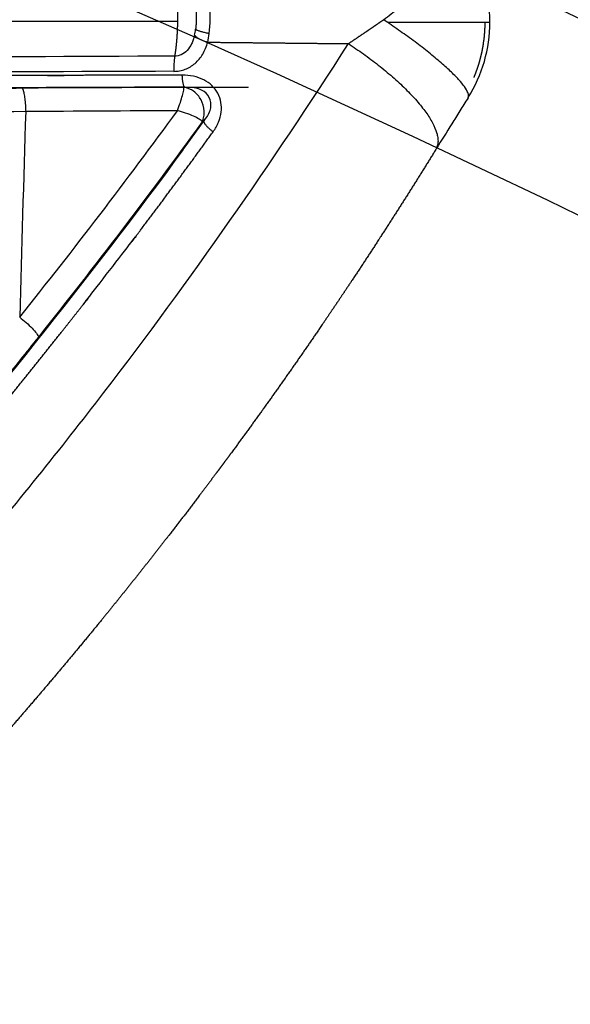
# Model space of a CAD drawing. Units: millimetres. Extents: x -2114 to 15039, y -235 to 11189.
# Drawn here: x 6970 to 7016, y 6559 to 6642 of the extents above; entities that cross this region are included whole.
import ezdxf

# ---------------------------------------------------------------- set-up
doc = ezdxf.new("R2010")
doc.units = ezdxf.units.MM
doc.layers.add('Make2D$可见线$普通线', color=18, linetype='Continuous')
doc.layers.add('Make2D$可见线$正切线', color=18, linetype='Continuous')
doc.linetypes.add('085-a Откосы укрепленные', pattern='A,0.9,[11,Russia-GOST_Topo.shx,S=0.1,R=180,X=0,Y=0],1,[13,Russia-GOST_Topo.shx,S=0.1,R=180,X=0,Y=0],0.1', length=2)
doc.dimstyles.new('Qitele', dxfattribs={"dimscale": 85, "dimtxt": 4, "dimasz": 5, "dimexe": 4, "dimexo": 0, "dimgap": 3, "dimtad": 1, "dimdec": 0, "dimrnd": 10, "dimzin": 1, "dimtxsty": 'Standard', "dimblk": 'OBLIQUE', "dimcen": 5, "dimdle": 4, "dimclrd": 256, "dimclre": 256, "dimclrt": 256, "dimadec": 0, "dimazin": 0, "dimtfac": 1, "dimtdec": 0, "dimtmove": 0, "dimatfit": 3, "dimldrblk": 'OBLIQUE', "dimfxl": 6, "dimfxlon": 1, "dimlwd": 40, "dimlwe": 30, "dimarcsym": 0})

# ---------------------------------------------------------------- blocks, each defined once
blk = doc.blocks.new('_Oblique')
at = {"color": 0, "linetype": 'ByBlock', "lineweight": -2}
blk.add_line((-0.5, -0.5), (0.5, 0.5), dxfattribs=at)
blk = doc.blocks.new('*D14')
at = {"lineweight": 30, "transparency": 16777216}
for p, q in [((4219.092, 8704.945), (4219.092, 9554.945)), ((8993.757, 8704.945), (8993.757, 9554.945))]:
    blk.add_line(p, q, dxfattribs=at)
at = {"lineweight": 40, "transparency": 16777216}
blk.add_line((9333.757, 9214.945), (3879.092, 9214.945), dxfattribs=at)
at = {"layer": 'Defpoints', "color": 0, "transparency": 16777216}
for p in [(4219.092, 9214.945), (4219.092, 5409.214), (8993.757, 3674.552)]:
    blk.add_point(p, dxfattribs=at)
at = {"lineweight": 40, "transparency": 16777216, "xscale": 425, "yscale": 425, "zscale": 425, "rotation": 180}
blk.add_blockref('_Oblique', (4219.092, 9214.945), dxfattribs=at)
at = {"lineweight": 40, "transparency": 16777216, "xscale": 425, "yscale": 425, "zscale": 425}
blk.add_blockref('_Oblique', (8993.757, 9214.945), dxfattribs=at)
at = {"transparency": 16777216, "insert": (6593.081, 9625.349), "char_height": 297.5, "attachment_point": 5}
blk.add_mtext('4770', dxfattribs=at)
blk = doc.blocks.new('*D12')
at = {"lineweight": 30, "transparency": 16777216}
for p, q in [((2224.137, 9692.95), (2224.137, 10542.95)), ((10493.687, 9692.95), (10493.687, 10542.95))]:
    blk.add_line(p, q, dxfattribs=at)
at = {"lineweight": 40, "transparency": 16777216}
blk.add_line((10833.687, 10202.95), (1884.137, 10202.95), dxfattribs=at)
at = {"layer": 'Defpoints', "color": 0, "transparency": 16777216}
for p in [(2224.137, 10202.95), (2224.137, 5371.451), (10493.687, 4614.855)]:
    blk.add_point(p, dxfattribs=at)
at = {"lineweight": 40, "transparency": 16777216, "xscale": 425, "yscale": 425, "zscale": 425, "rotation": 180}
blk.add_blockref('_Oblique', (2224.137, 10202.95), dxfattribs=at)
at = {"lineweight": 40, "transparency": 16777216, "xscale": 425, "yscale": 425, "zscale": 425}
blk.add_blockref('_Oblique', (10493.687, 10202.95), dxfattribs=at)
at = {"transparency": 16777216, "insert": (6618.535, 10613.354), "char_height": 297.5, "attachment_point": 5}
blk.add_mtext('8270', dxfattribs=at)

msp = doc.modelspace()

# ---------------------------------------------------------------- linework, layer by layer
at = {"color": 0, "linetype": '085-a Откосы укрепленные'}
for radius in [1056.827, 1041.827]:
    msp.add_circle((6562.824, 5688.109), radius, dxfattribs=at)
at = {"layer": 'Make2D$可见线$普通线', "color": 0}
for p, q in [((6989.198, 6636.772), (6989.091, 6636.739)), ((6985.484, 6634.063), (6985.576, 6634.088))]:
    msp.add_line(p, q, dxfattribs=at)
for centre, radius, start, end in [((6997.603, 6642.244), 12, 0, 35.034), ((6997.603, 6642.244), 12, 328.00484, 0), ((7000.523, 522.948), 6113.836, 90.1565241, 90.4753591), ((6608.591, 6905.971), 464.74, 321.33927, 324.15605)]:
    msp.add_arc(centre, radius, start, end, dxfattribs=at)
for points in [[(6989.091, 6636.739), (6970.36, 6636.727), (6951.302, 6636.551), (6932.215, 6636.388)], [(6969.071, 6636.685), (6969.407, 6636.687), (6969.744, 6636.689), (6970.08, 6636.69)], [(6980.669, 6636.736), (6977.149, 6636.725), (6973.619, 6636.709), (6970.08, 6636.69)], [(6983.821, 6636.761), (6983.798, 6636.754), (6983.775, 6636.749), (6983.752, 6636.745)], [(6983.821, 6636.761), (6985.616, 6636.766), (6987.409, 6636.77), (6989.198, 6636.772)], [(6985.316, 6633.829), (6985.372, 6633.907), (6985.428, 6633.985), (6985.484, 6634.063)], [(6985.576, 6634.088), (6985.522, 6634.012), (6985.468, 6633.937), (6985.413, 6633.861)], [(6983.701, 6631.501), (6975.678, 6620.524), (6966.974, 6609.762), (6957.931, 6599.127)]]:
    msp.add_open_spline(points, degree=3, dxfattribs=at)
msp.add_open_spline([(7007.76, 6635.854), (7007.529, 6635.487), (7007.299, 6635.12), (7007.07, 6634.755), (7006.955, 6634.571), (7006.841, 6634.388), (7006.726, 6634.205), (7006.612, 6634.022), (7006.498, 6633.838), (7006.384, 6633.656), (7005.951, 6632.96), (7005.524, 6632.272), (7005.103, 6631.591)], degree=3, knots=[0.000313, 0.000313, 0.000313, 0.000313, 1.319267, 1.319267, 1.319267, 1.982053, 1.982053, 1.982053, 2.646824, 2.646824, 2.646824, 5.176691, 5.176691, 5.176691, 5.176691], dxfattribs=at)
msp.add_rational_spline([(7005.035, 6631.481), (7003.507, 6629.009), (7001.953, 6626.553), (7000.373, 6624.114), (6999.576, 6622.885), (6998.773, 6621.661), (6997.963, 6620.441), (6997.556, 6619.83), (6997.148, 6619.219), (6996.737, 6618.608), (6996.326, 6617.998), (6995.913, 6617.387), (6995.498, 6616.778), (6993.83, 6614.33), (6992.133, 6611.902), (6990.406, 6609.496), (6989.538, 6608.285), (6988.662, 6607.081), (6987.778, 6605.882), (6987.557, 6605.581), (6987.335, 6605.281), (6987.112, 6604.981), (6987.001, 6604.831), (6986.89, 6604.681), (6986.778, 6604.531), (6986.667, 6604.382), (6986.555, 6604.232), (6986.443, 6604.082), (6985.996, 6603.484), (6985.547, 6602.887), (6985.096, 6602.29), (6984.192, 6601.095), (6983.281, 6599.906), (6982.362, 6598.723), (6981.902, 6598.13), (6981.44, 6597.538), (6980.975, 6596.947), (6980.51, 6596.356), (6980.043, 6595.765), (6979.574, 6595.176), (6979.105, 6594.588), (6978.634, 6594), (6978.161, 6593.413), (6977.688, 6592.826), (6977.213, 6592.241), (6976.736, 6591.657), (6975.781, 6590.488), (6974.819, 6589.324), (6973.849, 6588.167), (6971.905, 6585.846), (6969.933, 6583.549), (6967.931, 6581.276), (6965.924, 6578.997), (6963.889, 6576.743), (6961.825, 6574.514)], [1, 0.999961034631, 0.999961034631, 1, 0.999989320489, 0.999989320489, 1, 1, 1, 1, 1, 1, 1, 0.999950645488, 0.999950645488, 1, 0.999986640961, 0.999986640961, 1, 1, 1, 1, 1, 1, 1, 1, 1, 1, 1, 1, 1, 0.999987216354, 0.999987216354, 1, 1, 1, 1, 1, 1, 1, 1, 1, 1, 1, 1, 1, 0.999987226769, 0.999987226769, 1, 0.999948779304, 0.999948779304, 1, 0.999948399941, 0.999948399941, 1], degree=3, knots=[0, 0, 0, 0, 8.719159, 8.719159, 8.719159, 13.111625, 13.111625, 13.111625, 15.397879, 15.397879, 15.397879, 17.686032, 17.686032, 17.686032, 26.571767, 26.571767, 26.571767, 31.040475, 31.040475, 31.040475, 32.186621, 32.186621, 32.186621, 32.759808, 32.759808, 32.759808, 33.33228, 33.33228, 33.33228, 35.622163, 35.622163, 35.622163, 40.117093, 40.117093, 40.117093, 42.409281, 42.409281, 42.409281, 44.702585, 44.702585, 44.702585, 46.995508, 46.995508, 46.995508, 49.287511, 49.287511, 49.287511, 53.816542, 53.816542, 53.816542, 62.899846, 62.899846, 62.899846, 72.011372, 72.011372, 72.011372, 72.011372], dxfattribs=at)
at = {"layer": 'Make2D$可见线$正切线', "color": 0}
msp.add_line((7000.946, 6642.244), (7009.594, 6642.244), dxfattribs=at)
for centre, radius, start, end in [((6974.431, 6642.641), 11.545, 353.25252, 5.42831), ((6979.952, 6642.202), 4.822, 347.42618, 353.43335), ((6979.06, 6642.091), 6.883, 347.14154, 353.27592), ((7018.58, -3721.636), 10361.076, 90.1969171, 90.4725499), ((6989.601, 6638.431), 6.697, 171.85702, 182.85301), ((7009.979, -2646.002), 9284.139, 90.1670424, 90.474404), ((7048.03, -3275.709), 9910.705, 90.4488448, 90.6329531), ((6600.794, 6913.275), 473.084, 321.27683, 323.935), ((10910.12, 6510.377), 3941.688, 178.192686, 178.445109), ((7004.293, 2097.77), 4537.048, 90.266234, 90.428112), ((6617.108, 6900.859), 454.902, 321.53495, 324.06026), ((6873.615, 6971.617), 355.778, 288.2982, 288.31459), ((6551.73, 6950.22), 536.793, 321.44272, 321.99668), ((6513.498, 6980.906), 585.818, 320.946345, 321.426428)]:
    msp.add_arc(centre, radius, start, end, dxfattribs=at)
for points, weights in [([(7000.626, 6642.461), (7008.147, 6648.124), (7007.399, 6649.176)], [1, 0.766779368682, 0.967243488755]), ([(7000.946, 6642.244), (7000.786, 6642.353), (7000.626, 6642.461)], [1, 0.999863679543, 1]), ([(7007.76, 6635.854), (7008.53, 6637.072), (7000.946, 6642.244)], [0.96398001629, 0.771687833771, 1]), ([(6984.659, 6641.152), (6984.865, 6640.849), (6985.77, 6640.559)], [1, 0.842427526195, 1]), ([(6985.896, 6641.285), (6984.931, 6641.459), (6984.743, 6641.651)], [1, 0.832918414729, 1]), ([(6997.657, 6640.436), (7006.847, 6634.414), (7005.035, 6631.481)], [1, 0.721785950798, 0.960596396487]), ([(6983.821, 6636.761), (6983.653, 6636.918), (6983.616, 6637.777)], [1, 0.828930423337, 1]), ([(6970.08, 6636.69), (6970.337, 6636.374), (6970.392, 6634.692)], [1, 0.825212489121, 1]), ([(6985.413, 6633.861), (6985.528, 6633.505), (6986.224, 6632.992)], [1, 0.832648829568, 1])]:
    msp.add_rational_spline(points, weights, degree=2, dxfattribs=at)
for points, weights, knots in [([(6982.971, 6645.905), (6983.01, 6645.675), (6983.044, 6645.445), (6983.071, 6645.214), (6983.079, 6645.149), (6983.086, 6645.083), (6983.093, 6645.017), (6983.101, 6644.951), (6983.108, 6644.883), (6983.114, 6644.816), (6983.127, 6644.681), (6983.139, 6644.543), (6983.149, 6644.404), (6983.171, 6644.116), (6983.187, 6643.828), (6983.197, 6643.54), (6983.2, 6643.466), (6983.202, 6643.391), (6983.204, 6643.316), (6983.206, 6643.242), (6983.208, 6643.167), (6983.209, 6643.093), (6983.212, 6642.943), (6983.214, 6642.794), (6983.214, 6642.645), (6983.214, 6642.534), (6983.213, 6642.422), (6983.211, 6642.31)], [1, 0.999782090627, 0.999782090627, 1, 1, 1, 1, 1, 1, 1, 1, 1, 1, 0.999875381239, 0.999875381239, 1, 1, 1, 1, 1, 1, 1, 1, 1, 1, 0.999999999646, 0.999999999292, 0.999999998937], [0, 0, 0, 0, 0.698649, 0.698649, 0.698649, 0.756426, 0.756426, 0.756426, 0.814202, 0.814202, 0.814202, 0.929756, 0.929756, 0.929756, 1.794777, 1.794777, 1.794777, 1.852554, 1.852554, 1.852554, 1.910331, 1.910331, 1.910331, 2.025884, 2.025884, 2.025884, 2.112419, 2.112419, 2.112419, 2.112419]), ([(6984.762, 6643.444), (6984.775, 6643.3), (6984.784, 6643.152), (6984.79, 6643.001), (6984.793, 6642.926), (6984.794, 6642.85), (6984.795, 6642.773), (6984.796, 6642.696), (6984.797, 6642.619), (6984.796, 6642.543), (6984.794, 6642.389), (6984.789, 6642.237), (6984.781, 6642.088), (6984.772, 6641.939), (6984.76, 6641.793), (6984.743, 6641.651)], [1, 0.999999999971, 0.999999999942, 0.999999999913, 0.999999999913, 0.999999999913, 0.999999999913, 0.999999999912, 0.999999999912, 0.999999999913, 0.999999999913, 0.999999999913, 0.999999999914, 0.999999999943, 0.999999999971, 1], [-0.001795367, -0.001795367, -0.001795367, -0.001795367, -0.001346525, -0.001346525, -0.001346525, -0.001122104, -0.001122104, -0.001122104, -0.000897683, -0.000897683, -0.000897683, -0.000448842, -0.000448842, -0.000448842, 0, 0, 0, 0]), ([(6983.211, 6642.31), (6961.989, 6642.311), (6940.543, 6642.306), (6919.159, 6642.301), (6906.426, 6642.298), (6893.715, 6642.295), (6881.006, 6642.29), (6871.225, 6642.287), (6861.445, 6642.283), (6851.667, 6642.277), (6832.29, 6642.256), (6812.912, 6642.252), (6793.535, 6642.266), (6783.202, 6642.278), (6772.877, 6642.302), (6762.568, 6642.185), (6744.333, 6641.976), (6726.108, 6641.33), (6707.904, 6640.25), (6698.653, 6639.689), (6689.407, 6639.048), (6680.166, 6638.326), (6675.267, 6637.949), (6670.369, 6637.558), (6665.472, 6637.153), (6661.433, 6636.818), (6657.394, 6636.473), (6653.356, 6636.119), (6650.411, 6635.86), (6647.467, 6635.597), (6644.523, 6635.328), (6644.158, 6635.294), (6643.796, 6635.261), (6643.436, 6635.228)], [1, 0.999999999965, 0.999999999929, 0.999999999894, 0.999999999894, 0.999999999894, 0.999999999894, 0.999999999894, 0.999999999894, 0.999999999894, 0.999999734897, 0.999999734897, 0.999999999894, 0.999999999894, 0.999999999894, 0.999999999894, 0.999809425852, 0.999809425852, 0.999999999894, 0.999974682248, 0.999974682248, 0.999999999894, 0.999997116059, 0.999997116059, 0.999999999894, 0.999998021117, 0.999998021117, 0.999999999894, 0.999998905745, 0.999998905745, 0.999999999894, 0.999999999929, 0.999999999965, 1], [-32.531225, -32.531225, -32.531225, -32.531225, -26.139915, -26.139915, -26.139915, -22.334197, -22.334197, -22.334197, -19.405411, -19.405411, -19.405411, 38.727287, 38.727287, 38.727287, 41.82833, 41.82833, 41.82833, 96.53209, 96.53209, 96.53209, 124.336623, 124.336623, 124.336623, 139.077577, 139.077577, 139.077577, 151.237853, 151.237853, 151.237853, 160.106325, 160.106325, 160.106325, 160.25326, 160.25326, 160.25326, 160.25326]), ([(6983.211, 6642.31), (6983.211, 6642.273), (6983.21, 6642.235), (6983.21, 6642.198), (6983.207, 6642.049), (6983.203, 6641.9), (6983.198, 6641.751), (6983.187, 6641.461), (6983.171, 6641.171), (6983.149, 6640.881), (6983.144, 6640.811), (6983.138, 6640.74), (6983.132, 6640.671), (6983.127, 6640.602), (6983.12, 6640.534), (6983.114, 6640.466), (6983.101, 6640.331), (6983.086, 6640.2), (6983.071, 6640.072), (6983.044, 6639.84), (6983.01, 6639.609), (6982.971, 6639.379)], [1, 1.00000000027, 1.00000000055, 1.00000000082, 1.00000000082, 1.00000000082, 1.00000000082, 0.999873752895, 0.999873752895, 1.00000000082, 1.00000000082, 1.00000000082, 1.00000000082, 1.00000000082, 1.00000000082, 1.00000000082, 1.00000000082, 1.00000000082, 1.00000000082, 0.999781573534, 0.999781573534, 1.00000000082], [-49.231139, -49.231139, -49.231139, -49.231139, -49.196046, -49.196046, -49.196046, -49.056309, -49.056309, -49.056309, -48.185071, -48.185071, -48.185071, -48.115202, -48.115202, -48.115202, -48.045333, -48.045333, -48.045333, -47.905595, -47.905595, -47.905595, -47.205748, -47.205748, -47.205748, -47.205748]), ([(6997.657, 6640.436), (6998.149, 6640.768), (6998.644, 6641.103), (6999.14, 6641.441), (6999.264, 6641.526), (6999.388, 6641.611), (6999.512, 6641.696), (6999.636, 6641.781), (6999.76, 6641.866), (6999.884, 6641.951), (7000.132, 6642.121), (7000.379, 6642.291), (7000.626, 6642.461)], [1, 0.999999999991, 0.999999999981, 0.999999999972, 0.999999999972, 0.999999999973, 0.999999999973, 0.999999999973, 0.999999999973, 0.999999999973, 0.999999999982, 0.999999999991, 1], [-3.472024, -3.472024, -3.472024, -3.472024, -2.972024, -2.972024, -2.972024, -2.847024, -2.847024, -2.847024, -2.722024, -2.722024, -2.722024, -2.472024, -2.472024, -2.472024, -2.472024]), ([(7009.176, 6642.244), (7009.176, 6642.17), (7009.175, 6642.096), (7009.174, 6642.021), (7009.169, 6641.764), (7009.156, 6641.508), (7009.135, 6641.251), (7009.124, 6641.123), (7009.112, 6640.994), (7009.097, 6640.867), (7009.082, 6640.739), (7009.066, 6640.612), (7009.047, 6640.486), (7009.011, 6640.235), (7008.966, 6639.985), (7008.914, 6639.737), (7008.863, 6639.491), (7008.803, 6639.247), (7008.736, 6639.005), (7008.604, 6638.523), (7008.441, 6638.051), (7008.25, 6637.589)], [1.00000000006, 1.00000000006, 1.00000000006, 1.00000000006, 0.99966834223, 0.99966834223, 1.00000000006, 1.00000000006, 1.00000000006, 1.00000000006, 1.00000000006, 1.00000000006, 1.00000000006, 0.99967603357, 0.99967603357, 1.00000000006, 0.999681028836, 0.999681028836, 1.00000000006, 0.998729011989, 0.998729011989, 1.00000000006], [4.816082, 4.816082, 4.816082, 4.816082, 4.834175, 4.834175, 4.834175, 5.60529, 5.60529, 5.60529, 5.63654, 5.63654, 5.63654, 5.66779, 5.66779, 5.66779, 6.428408, 6.428408, 6.428408, 7.181871, 7.181871, 7.181871, 8.679828, 8.679828, 8.679828, 8.679828]), ([(6985.77, 6640.559), (6988.27, 6640.533), (6990.763, 6640.508), (6993.249, 6640.482), (6994.508, 6640.469), (6995.764, 6640.456), (6997.019, 6640.443), (6997.232, 6640.441), (6997.444, 6640.438), (6997.657, 6640.436)], [1, 1.0000000002, 1.0000000004, 1.0000000006, 1.00000000061, 1.00000000062, 1.00000000062, 1.00000000042, 1.00000000021, 1], [-11, -11, -11, -11, -10.371763, -10.371763, -10.371763, -10.053876, -10.053876, -10.053876, -10, -10, -10, -10]), ([(6983.616, 6637.777), (6979.797, 6637.773), (6975.977, 6637.763), (6972.158, 6637.748), (6970.243, 6637.741), (6968.325, 6637.733), (6966.404, 6637.724), (6964.484, 6637.715), (6962.561, 6637.704), (6960.636, 6637.694), (6952.911, 6637.648), (6945.186, 6637.597), (6937.461, 6637.539)], [1, 0.999999416898, 0.999999416898, 1, 1, 1, 1, 1, 1, 1, 0.999999788281, 0.999999788281, 1], [0, 0, 0, 0, 11.45795, 11.45795, 11.45795, 11.463794, 11.463794, 11.463794, 11.469638, 11.469638, 11.469638, 34.645387, 34.645387, 34.645387, 34.645387]), ([(6956.781, 6595.926), (6959.376, 6598.957), (6961.948, 6602.007), (6964.498, 6605.077), (6967.029, 6608.125), (6969.531, 6611.196), (6972.004, 6614.291), (6973.234, 6615.83), (6974.454, 6617.376), (6975.667, 6618.928), (6976.272, 6619.703), (6976.874, 6620.479), (6977.474, 6621.257), (6978.073, 6622.034), (6978.67, 6622.812), (6979.263, 6623.591), (6981.627, 6626.692), (6983.947, 6629.826), (6986.224, 6632.992)], [1, 0.999981132501, 0.999981132501, 1, 0.999970506371, 0.999970506371, 1, 0.999990025809, 0.999990025809, 1, 1, 1, 1, 1, 1, 1, 0.999934848226, 0.999934848226, 1], [0, 0, 0, 0, 11.970386, 11.970386, 11.970386, 23.855214, 23.855214, 23.855214, 29.764771, 29.764771, 29.764771, 29.767809, 29.767809, 29.767809, 29.770846, 29.770846, 29.770846, 41.468196, 41.468196, 41.468196, 41.468196])]:
    msp.add_rational_spline(points, weights, degree=3, knots=knots, dxfattribs=at)
for points, knots in [([(6984.659, 6641.152), (6984.627, 6641.015), (6984.558, 6640.765), (6984.376, 6640.317), (6984.073, 6639.852), (6983.563, 6639.472), (6983.165, 6639.38), (6982.971, 6639.379)], [0, 0, 0, 0, 0.42243, 0.775892, 1.45127, 2.066726, 2.648947, 2.648947, 2.648947, 2.648947]), ([(6953.856, 6583.419), (6955.815, 6585.554), (6959.791, 6589.97), (6967.607, 6599.071), (6980.844, 6615.509), (6991.182, 6630.333), (6997.657, 6640.436)], [0, 0, 0, 0, 8.694078, 17.822365, 35.989978, 71.990786, 71.990786, 71.990786, 71.990786]), ([(6982.912, 6638.097), (6983.075, 6638.097), (6983.397, 6638.128), (6984.026, 6638.303), (6984.743, 6638.736), (6985.405, 6639.546), (6985.672, 6640.205), (6985.77, 6640.559)], [0, 0, 0, 0, 0.488832, 0.967884, 1.950434, 2.961842, 4.064939, 4.064939, 4.064939, 4.064939]), ([(6986.224, 6632.992), (6986.409, 6633.243), (6986.703, 6633.781), (6987.027, 6634.89), (6986.789, 6636.343), (6985.44, 6637.558), (6984.244, 6637.772), (6983.616, 6637.777)], [0, 0, 0, 0, 0.937617, 1.820652, 3.455426, 5.113215, 7.001413, 7.001413, 7.001413, 7.001413]), ([(6983.211, 6634.769), (6983.296, 6635.002), (6983.447, 6635.43), (6983.624, 6636.004), (6983.723, 6636.395), (6983.758, 6636.623), (6983.759, 6636.705), (6983.753, 6636.736)], [0, 0, 0, 0, 0.744213, 1.358608, 1.804597, 1.952734, 2.049022, 2.049022, 2.049022, 2.049022]), ([(6985.316, 6633.829), (6985.376, 6633.972), (6985.462, 6634.274), (6985.495, 6634.919), (6985.27, 6635.717), (6984.638, 6636.458), (6984.048, 6636.704), (6983.752, 6636.739)], [0, 0, 0, 0, 0.463782, 0.937125, 1.925928, 2.893783, 3.786265, 3.786265, 3.786265, 3.786265]), ([(6985.413, 6633.861), (6985.538, 6633.998), (6985.755, 6634.301), (6986.045, 6634.894), (6986.099, 6635.718), (6985.472, 6636.496), (6984.836, 6636.679), (6984.497, 6636.733)], [0, 0, 0, 0, 0.561987, 1.092481, 2.005956, 2.882102, 3.920316, 3.920316, 3.920316, 3.920316]), ([(6985.316, 6633.829), (6985.285, 6633.87), (6985.2, 6633.951), (6984.959, 6634.12), (6984.308, 6634.444), (6983.677, 6634.644), (6983.211, 6634.769)], [0, 0, 0, 0, 0.153951, 0.350929, 0.880921, 2.330033, 2.330033, 2.330033, 2.330033]), ([(6969.883, 6617.334), (6970.249, 6617.041), (6970.632, 6616.699), (6971.22, 6616.08), (6971.417, 6615.813), (6971.495, 6615.638)], [-3.194051, -3.194051, -3.194051, -3.194051, -2.694051, -2.694051, -2.194051, -2.194051, -2.194051, -2.194051])]:
    msp.add_open_spline(points, degree=3, knots=knots, dxfattribs=at)

# ---------------------------------------------------------------- dimensions: what is measured, and where the dimension line sits
for base, p1, p2, picture, middle in [((2224.137, 10202.95), (10493.687, 4614.855), (2224.137, 5371.451), '*D12', (6618.535, 10202.95)), ((4219.092, 9214.945), (8993.757, 3674.552), (4219.092, 5409.214), '*D14', (6593.081, 9214.945))]:
    dim = msp.add_linear_dim(base=base, p1=p1, p2=p2, angle=180, dimstyle='Qitele', override={"dimtxt": 3.5})
    dim.commit()
    dim.dimension.update_dxf_attribs({"geometry": picture, "text_midpoint": middle, "dimtype": 160})

doc.saveas('drawing.dxf')
